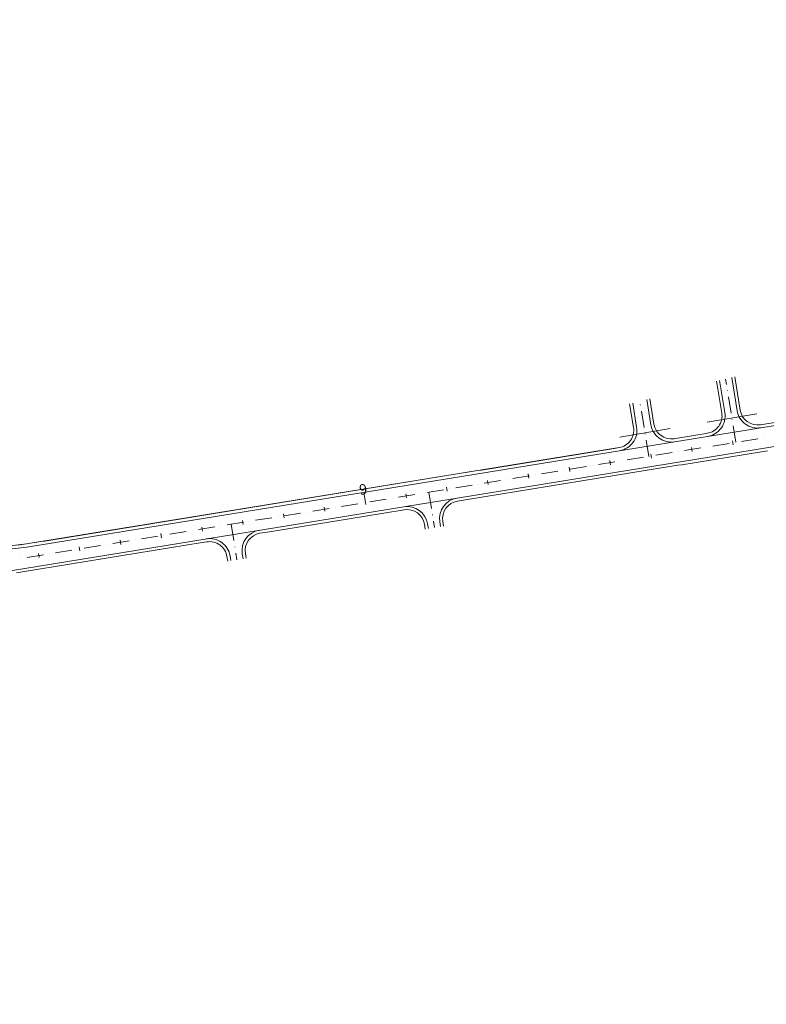
# Model space of a CAD drawing. Units: millimetres. Extents: x 7564860 to 7576460, y 5892663 to 5901870.
# Drawn here: x 7565066 to 7565247, y 5892756 to 5892994 of the extents above; entities that cross this region are included whole.
import ezdxf

# ---------------------------------------------------------------- set-up
doc = ezdxf.new("R2010")
doc.units = ezdxf.units.MM
doc.linetypes.add('( Dashdot )', pattern=[1.001, 0.5, -0.25, 0.001, -0.25])
doc.linetypes.add('4012', pattern=[7.001, 4, -1.5, 0.001, -1.5])
for name, color, linetype, lineweight in [('DR_krawedz_jezdni', 7, 'Continuous', 13), ('DR_oś', 7, '( Dashdot )', 13), ('DR_pikietaż', 7, 'Continuous', 0), ('DR_pobocza', 46, 'Continuous', 30), ('DR_zjazd os', 7, '4012', 13), ('DR_zjazd_krawedz', 7, 'Continuous', 0), ('DR_zjazd_pobocze', 46, 'Continuous', 0), ('DR_zjazd_przepust', 5, 'Continuous', 13), ('pikietaż', 7, 'Continuous', 0)]:
    doc.layers.add(name, color=color, linetype=linetype, lineweight=lineweight)
doc.styles.add('Style-Arial Black', font='txt')

msp = doc.modelspace()

# ---------------------------------------------------------------- linework, layer by layer
at = {"layer": 'DR_krawedz_jezdni', "color": 252, "lineweight": 0, "true_color": 0x939598, "flags": 128}
for points in [[(7565599.75742, 5892756.820806), (7565558.274375, 5892913.969606, 0.4359567518), (7565477.488395, 5892957.109883), (7565359.744383, 5892916.549642, -0.0426538313), (7565327.125694, 5892908.342531), (7565067.879197, 5892866.176852), (7565052.977505, 5892864.462334, -0.2353642665), (7564979.031319, 5892887.42403), (7564967.721751, 5892897.277642), (7564915.693096, 5892947.065483), (7564905.720073, 5892958.269893, -0.1446013209), (7564892.681726, 5892981.031751), (7564889.660597, 5892993.763653)], [(7565594.923019, 5892755.544655), (7565557.259912, 5892898.222515), (7565552.473094, 5892912.438224, 0.4359567518), (7565479.442567, 5892951.437034), (7565464.966302, 5892947.507947), (7565361.37286, 5892911.822269, -0.0426538313), (7565327.928381, 5892903.407382), (7565053.892569, 5892858.836265, -0.2353642665), (7564975.090469, 5892883.305814), (7564901.433535, 5892953.79043, -0.1446013209), (7564886.649232, 5892979.600311), (7564883.677835, 5892992.122627)]]:
    msp.add_lwpolyline(points, format="xyb", dxfattribs=at)
at = {"layer": 'DR_oś', "color": 252, "linetype": 'Continuous', "lineweight": 0, "true_color": 0x939598}
for p, q in [((7565246.086226, 5892892.628849), (7565246.085239, 5892892.628688)), ((7565230.784304, 5892890.140036), (7565226.836185, 5892889.497886)), ((7565232.265836, 5892890.381003), (7565232.264849, 5892890.380842)), ((7565237.694499, 5892891.263959), (7565233.74638, 5892890.621809)), ((7565239.176031, 5892891.504926), (7565239.175044, 5892891.504765)), ((7565244.604695, 5892892.387882), (7565240.656576, 5892891.745732)), ((7565216.963914, 5892887.89219), (7565213.015795, 5892887.25004)), ((7565218.445445, 5892888.133157), (7565218.444458, 5892888.132997)), ((7565223.874109, 5892889.016113), (7565219.92599, 5892888.373963)), ((7565225.355641, 5892889.25708), (7565225.354653, 5892889.256919)), ((7565203.143523, 5892885.644345), (7565199.195404, 5892885.002195)), ((7565204.625055, 5892885.885311), (7565204.624068, 5892885.885151)), ((7565210.053718, 5892886.768267), (7565206.105599, 5892886.126117)), ((7565211.53525, 5892887.009234), (7565211.534263, 5892887.009074)), ((7565189.323133, 5892883.396499), (7565185.375014, 5892882.754349)), ((7565190.804664, 5892883.637465), (7565190.803677, 5892883.637305)), ((7565196.233328, 5892884.520422), (7565192.285209, 5892883.878272)), ((7565197.71486, 5892884.761388), (7565197.713873, 5892884.761228)), ((7565175.502742, 5892881.148653), (7565171.554623, 5892880.506503)), ((7565176.984274, 5892881.38962), (7565176.983287, 5892881.389459)), ((7565182.412937, 5892882.272576), (7565178.464818, 5892881.630426)), ((7565183.894469, 5892882.513543), (7565183.893482, 5892882.513382)), ((7565161.682352, 5892878.900807), (7565157.734233, 5892878.258657)), ((7565163.163883, 5892879.141774), (7565163.162896, 5892879.141613)), ((7565168.592547, 5892880.02473), (7565164.644428, 5892879.38258)), ((7565170.074079, 5892880.265697), (7565170.073092, 5892880.265536)), ((7565142.433298, 5892875.770005), (7565142.432311, 5892875.769845)), ((7565147.861961, 5892876.652961), (7565143.913842, 5892876.010811)), ((7565149.343493, 5892876.893928), (7565149.342506, 5892876.893767)), ((7565154.772156, 5892877.776884), (7565150.824037, 5892877.134734)), ((7565156.253688, 5892878.017851), (7565156.252701, 5892878.01769)), ((7565128.612907, 5892873.522159), (7565128.61192, 5892873.521999)), ((7565134.041571, 5892874.405115), (7565130.093452, 5892873.762966)), ((7565135.523102, 5892874.646082), (7565135.522115, 5892874.645922)), ((7565140.951766, 5892875.529038), (7565137.003647, 5892874.886888)), ((7565113.310985, 5892871.033347), (7565109.362866, 5892870.391197)), ((7565114.792517, 5892871.274313), (7565114.79153, 5892871.274153)), ((7565120.22118, 5892872.15727), (7565116.273061, 5892871.51512)), ((7565121.702712, 5892872.398236), (7565121.701725, 5892872.398076)), ((7565127.131375, 5892873.281193), (7565123.183257, 5892872.639043)), ((7565099.490595, 5892868.785501), (7565095.542476, 5892868.143351)), ((7565100.972126, 5892869.026468), (7565100.971139, 5892869.026307)), ((7565106.40079, 5892869.909424), (7565102.452671, 5892869.267274)), ((7565107.882321, 5892870.150391), (7565107.881334, 5892870.15023)), ((7565085.670204, 5892866.537655), (7565081.722085, 5892865.895505)), ((7565087.151736, 5892866.778622), (7565087.150749, 5892866.778461)), ((7565092.580399, 5892867.661578), (7565088.63228, 5892867.019428)), ((7565094.061931, 5892867.902545), (7565094.060944, 5892867.902384)), ((7565071.849814, 5892864.289809), (7565067.901695, 5892863.647659)), ((7565073.331345, 5892864.530776), (7565073.330358, 5892864.530616)), ((7565078.760009, 5892865.413732), (7565074.81189, 5892864.771582)), ((7565080.24154, 5892865.654699), (7565080.240553, 5892865.654538)), ((7565066.42115, 5892863.406853), (7565066.420163, 5892863.406693))]:
    msp.add_line(p, q, dxfattribs=at)
at = {"layer": 'DR_pikietaż', "color": 252, "lineweight": 0, "true_color": 0x939598, "flags": 128}
for points in [[(7565228.742388, 5892889.301354), (7565228.581851, 5892890.288384)], [(7565238.612686, 5892890.906729), (7565238.452148, 5892891.893759)], [(7565218.872091, 5892887.695979), (7565218.711553, 5892888.683009)], [(7565199.131496, 5892884.48523), (7565198.970958, 5892885.472259)], [(7565209.001793, 5892886.090605), (7565208.841256, 5892887.077634)], [(7565189.261198, 5892882.879855), (7565189.100661, 5892883.866885)], [(7565169.520603, 5892879.669105), (7565169.360066, 5892880.656135)], [(7565179.390901, 5892881.27448), (7565179.230363, 5892882.26151)], [(7565159.650306, 5892878.06373), (7565159.489769, 5892879.05076)], [(7565139.909711, 5892874.852981), (7565139.749174, 5892875.840011)], [(7565149.780009, 5892876.458356), (7565149.619471, 5892877.445385)], [(7565130.039414, 5892873.247606), (7565129.878876, 5892874.234636)], [(7565110.298819, 5892870.036856), (7565110.138281, 5892871.023886)], [(7565120.169116, 5892871.642231), (7565120.008579, 5892872.629261)], [(7565100.428521, 5892868.431482), (7565100.267984, 5892869.418511)], [(7565090.558224, 5892866.826107), (7565090.397686, 5892867.813137)], [(7565070.817629, 5892863.615357), (7565070.657092, 5892864.602387)], [(7565080.687926, 5892865.220732), (7565080.527389, 5892866.207762)]]:
    msp.add_lwpolyline(points, dxfattribs=at)
at = {"layer": 'DR_pobocza', "color": 8, "lineweight": 0, "flags": 128}
for points in [[(7565250.131635, 5892896.57953), (7565245.195233, 5892895.776638)], [(7565232.363846, 5892893.689651), (7565232.088492, 5892893.644866), (7565231.101462, 5892893.484328), (7565230.114432, 5892893.323791), (7565229.127402, 5892893.163253), (7565228.140373, 5892893.002716), (7565227.153343, 5892892.842178), (7565226.166313, 5892892.681641), (7565225.179283, 5892892.521103), (7565224.356989, 5892892.387359)], [(7565211.032087, 5892890.220103), (7565210.373837, 5892890.113041), (7565209.386807, 5892889.952504), (7565208.399778, 5892889.791966), (7565207.412748, 5892889.631429), (7565206.425718, 5892889.470891), (7565205.438688, 5892889.310354), (7565204.451659, 5892889.149816), (7565203.464629, 5892888.989279), (7565202.477599, 5892888.828741), (7565201.49057, 5892888.668204), (7565200.50354, 5892888.507666), (7565199.51651, 5892888.347129), (7565198.52948, 5892888.186591), (7565197.542451, 5892888.026054), (7565196.555421, 5892887.865516), (7565195.568391, 5892887.704979), (7565194.581361, 5892887.544441), (7565193.594332, 5892887.383904), (7565192.607302, 5892887.223366), (7565191.620272, 5892887.062829), (7565190.633242, 5892886.902291), (7565189.646213, 5892886.741754), (7565188.659183, 5892886.581216), (7565187.672153, 5892886.420679), (7565186.685123, 5892886.260141), (7565185.698094, 5892886.099604), (7565184.711064, 5892885.939067), (7565183.724034, 5892885.778529), (7565182.737004, 5892885.617992), (7565181.749975, 5892885.457454), (7565180.762945, 5892885.296917), (7565179.775915, 5892885.136379), (7565178.788885, 5892884.975842), (7565177.801856, 5892884.815304), (7565176.814826, 5892884.654767), (7565175.827796, 5892884.494229), (7565174.840766, 5892884.333692), (7565173.853737, 5892884.173154), (7565172.866707, 5892884.012617), (7565171.879677, 5892883.852079), (7565170.892647, 5892883.691542), (7565169.905618, 5892883.531004), (7565168.918588, 5892883.370467), (7565167.931558, 5892883.209929), (7565166.944528, 5892883.049392), (7565165.957499, 5892882.888854), (7565164.970469, 5892882.728317), (7565163.983439, 5892882.567779), (7565162.996409, 5892882.407242), (7565162.00938, 5892882.246704), (7565161.02235, 5892882.086167), (7565160.03532, 5892881.925629), (7565159.04829, 5892881.765092), (7565158.061261, 5892881.604555), (7565157.074231, 5892881.444017), (7565156.087201, 5892881.28348), (7565155.100171, 5892881.122942), (7565154.113142, 5892880.962405), (7565153.126112, 5892880.801867), (7565152.139082, 5892880.64133), (7565151.152053, 5892880.480792), (7565150.165023, 5892880.320255), (7565149.177993, 5892880.159717), (7565148.190963, 5892879.99918), (7565147.203934, 5892879.838642), (7565146.216904, 5892879.678105), (7565145.229874, 5892879.517567), (7565144.242844, 5892879.35703), (7565143.255815, 5892879.196492), (7565142.268785, 5892879.035955), (7565141.281755, 5892878.875417), (7565140.294725, 5892878.71488), (7565139.307696, 5892878.554342), (7565138.320666, 5892878.393805), (7565137.333636, 5892878.233267), (7565136.346606, 5892878.07273), (7565135.359577, 5892877.912192), (7565134.372547, 5892877.751655), (7565133.385517, 5892877.591117), (7565132.398487, 5892877.43058), (7565131.411458, 5892877.270043), (7565130.424428, 5892877.109505), (7565129.437398, 5892876.948968), (7565128.450368, 5892876.78843), (7565127.463339, 5892876.627893), (7565126.476309, 5892876.467355), (7565125.489279, 5892876.306818), (7565124.502249, 5892876.14628), (7565123.51522, 5892875.985743), (7565122.52819, 5892875.825205), (7565121.54116, 5892875.664668), (7565120.55413, 5892875.50413), (7565119.567101, 5892875.343593), (7565118.580071, 5892875.183055), (7565117.593041, 5892875.022518), (7565116.606011, 5892874.86198), (7565115.618982, 5892874.701443), (7565114.631952, 5892874.540905), (7565113.644922, 5892874.380368), (7565112.657892, 5892874.21983), (7565111.670863, 5892874.059293), (7565110.683833, 5892873.898755), (7565109.696803, 5892873.738218), (7565108.709773, 5892873.57768), (7565107.722744, 5892873.417143), (7565106.735714, 5892873.256605), (7565105.748684, 5892873.096068), (7565104.761655, 5892872.935531), (7565103.774625, 5892872.774993), (7565102.787595, 5892872.614456), (7565101.800565, 5892872.453918), (7565100.813536, 5892872.293381), (7565099.826506, 5892872.132843), (7565098.839476, 5892871.972306), (7565097.852446, 5892871.811768), (7565096.865417, 5892871.651231), (7565095.878387, 5892871.490693), (7565094.891357, 5892871.330156), (7565093.904327, 5892871.169618), (7565092.917298, 5892871.009081), (7565091.930268, 5892870.848543), (7565090.943238, 5892870.688006), (7565089.956208, 5892870.527468), (7565088.969179, 5892870.366931), (7565087.982149, 5892870.206393), (7565086.995119, 5892870.045856), (7565086.008089, 5892869.885318), (7565085.02106, 5892869.724781), (7565084.03403, 5892869.564243), (7565083.047, 5892869.403706), (7565082.05997, 5892869.243168), (7565081.072941, 5892869.082631), (7565080.085911, 5892868.922093), (7565079.098881, 5892868.761556), (7565078.111851, 5892868.601019), (7565077.124822, 5892868.440481), (7565076.137792, 5892868.279944), (7565075.150762, 5892868.119406), (7565074.163732, 5892867.958869), (7565073.176703, 5892867.798331), (7565072.189673, 5892867.637794), (7565071.202643, 5892867.477256), (7565070.215613, 5892867.316719), (7565069.228584, 5892867.156181), (7565068.241554, 5892866.995644), (7565067.774924, 5892866.919748), (7565067.250693, 5892866.858664), (7565066.256163, 5892866.744239), (7565065.261633, 5892866.629813)], [(7565246.950402, 5892889.476697), (7565245.963372, 5892889.31616), (7565244.976342, 5892889.155622), (7565243.989312, 5892888.995085), (7565243.002283, 5892888.834547), (7565242.015253, 5892888.67401), (7565241.028223, 5892888.513472), (7565240.041193, 5892888.352935), (7565239.054164, 5892888.192397), (7565238.067134, 5892888.03186), (7565237.080104, 5892887.871322), (7565236.093074, 5892887.710785), (7565235.106045, 5892887.550247), (7565234.119015, 5892887.38971), (7565233.131985, 5892887.229172), (7565232.144955, 5892887.068635), (7565231.157926, 5892886.908097), (7565230.170896, 5892886.74756), (7565229.183866, 5892886.587022), (7565228.196836, 5892886.426485), (7565227.209807, 5892886.265947), (7565226.222777, 5892886.10541), (7565225.235747, 5892885.944872), (7565224.248718, 5892885.784335), (7565223.261688, 5892885.623797), (7565222.274658, 5892885.46326), (7565221.287628, 5892885.302723), (7565220.300599, 5892885.142185), (7565219.313569, 5892884.981648), (7565218.326539, 5892884.82111), (7565217.339509, 5892884.660573), (7565216.35248, 5892884.500035), (7565215.36545, 5892884.339498), (7565214.37842, 5892884.17896), (7565213.39139, 5892884.018423), (7565212.404361, 5892883.857885), (7565211.417331, 5892883.697348), (7565210.430301, 5892883.53681), (7565209.443271, 5892883.376273), (7565208.456242, 5892883.215735), (7565207.469212, 5892883.055198), (7565206.482182, 5892882.89466), (7565205.495152, 5892882.734123), (7565204.508123, 5892882.573585), (7565203.521093, 5892882.413048), (7565202.534063, 5892882.25251), (7565201.547033, 5892882.091973), (7565200.560004, 5892881.931435), (7565199.572974, 5892881.770898), (7565198.585944, 5892881.61036), (7565197.598914, 5892881.449823), (7565196.611885, 5892881.289285), (7565195.624855, 5892881.128748), (7565194.637825, 5892880.968211), (7565193.650795, 5892880.807673), (7565192.663766, 5892880.647136), (7565191.676736, 5892880.486598), (7565190.689706, 5892880.326061), (7565189.702676, 5892880.165523), (7565188.715647, 5892880.004986), (7565187.728617, 5892879.844448), (7565186.741587, 5892879.683911), (7565185.754557, 5892879.523373), (7565184.767528, 5892879.362836), (7565183.780498, 5892879.202298), (7565182.793468, 5892879.041761), (7565181.806438, 5892878.881223), (7565180.819409, 5892878.720686), (7565179.832379, 5892878.560148), (7565178.845349, 5892878.399611), (7565177.85832, 5892878.239073), (7565176.87129, 5892878.078536), (7565175.88426, 5892877.917998), (7565174.89723, 5892877.757461), (7565173.910201, 5892877.596923), (7565172.923171, 5892877.436386), (7565171.955026, 5892877.27892)], [(7565159.12364, 5892875.191933), (7565159.104754, 5892875.188861), (7565158.117725, 5892875.028324), (7565157.130695, 5892874.867786), (7565156.143665, 5892874.707249), (7565155.156635, 5892874.546711), (7565154.169606, 5892874.386174), (7565153.182576, 5892874.225636), (7565152.195546, 5892874.065099), (7565151.208516, 5892873.904561), (7565150.221487, 5892873.744024), (7565149.234457, 5892873.583486), (7565148.247427, 5892873.422949), (7565147.260397, 5892873.262411), (7565146.273368, 5892873.101874), (7565145.286338, 5892872.941336), (7565144.299308, 5892872.780799), (7565143.312278, 5892872.620261), (7565142.325249, 5892872.459724), (7565141.338219, 5892872.299187), (7565140.351189, 5892872.138649), (7565139.364159, 5892871.978112), (7565138.37713, 5892871.817574), (7565137.3901, 5892871.657037), (7565136.40307, 5892871.496499), (7565135.41604, 5892871.335962), (7565134.429011, 5892871.175424), (7565133.441981, 5892871.014887), (7565132.454951, 5892870.854349), (7565131.467922, 5892870.693812), (7565130.480892, 5892870.533274), (7565129.493862, 5892870.372737), (7565128.506832, 5892870.212199), (7565127.519803, 5892870.051662), (7565126.532773, 5892869.891124), (7565124.205999, 5892869.512681)], [(7565111.374613, 5892867.425694), (7565110.740297, 5892867.322525), (7565109.753267, 5892867.161987), (7565108.766237, 5892867.00145), (7565107.779208, 5892866.840912), (7565106.792178, 5892866.680375), (7565105.805148, 5892866.519837), (7565104.818118, 5892866.3593), (7565103.831089, 5892866.198762), (7565102.844059, 5892866.038225), (7565101.857029, 5892865.877687), (7565100.869999, 5892865.71715), (7565099.88297, 5892865.556612), (7565098.89594, 5892865.396075), (7565097.90891, 5892865.235537), (7565096.92188, 5892865.075), (7565095.934851, 5892864.914462), (7565094.947821, 5892864.753925), (7565093.960791, 5892864.593387), (7565092.973761, 5892864.43285), (7565091.986732, 5892864.272312), (7565090.999702, 5892864.111775), (7565090.012672, 5892863.951237), (7565089.025642, 5892863.7907), (7565088.038613, 5892863.630163), (7565087.051583, 5892863.469625), (7565086.064553, 5892863.309088), (7565085.077524, 5892863.14855), (7565084.090494, 5892862.988013), (7565083.103464, 5892862.827475), (7565082.116434, 5892862.666938), (7565081.129405, 5892862.5064), (7565080.142375, 5892862.345863), (7565079.155345, 5892862.185325), (7565078.168315, 5892862.024788), (7565077.181286, 5892861.86425), (7565076.194256, 5892861.703713), (7565075.207226, 5892861.543175), (7565074.220196, 5892861.382638), (7565073.233167, 5892861.2221), (7565072.246137, 5892861.061563), (7565071.259107, 5892860.901025), (7565070.272077, 5892860.740488), (7565069.285048, 5892860.57995), (7565068.818418, 5892860.504054), (7565068.298018, 5892860.419413), (7565067.310988, 5892860.258875), (7565066.323958, 5892860.098338), (7565065.336929, 5892859.9378)]]:
    msp.add_lwpolyline(points, dxfattribs=at)
msp.add_lwpolyline([(7565211.032087, 5892890.220103), (7565067.758794, 5892866.917124), (7565067.793471, 5892866.921937), (7565052.891779, 5892865.207419), (7565052.857102, 5892865.202606, -0.1061539403), (7565016.771726, 5892867.018531)], format="xyb", dxfattribs=at)
at = {"layer": 'DR_zjazd os', "color": 252, "lineweight": 0, "true_color": 0x939598}
for p, q in [((7565239.301286, 5892891.525298), (7565236.813317, 5892906.822032)), ((7565218.219783, 5892888.096454), (7565215.973834, 5892901.905182)), ((7565165.017586, 5892879.443273), (7565166.411897, 5892870.870653)), ((7565117.268559, 5892871.677034), (7565118.660588, 5892863.118451))]:
    msp.add_line(p, q, dxfattribs=at)
at = {"layer": 'DR_zjazd_krawedz', "color": 252, "lineweight": 0, "true_color": 0x939598}
for p, q in [((7565239.5778, 5892899.168827), (7565238.270956, 5892907.203669)), ((7565236.61671, 5892898.687215), (7565235.355678, 5892906.440396)), ((7565215.284952, 5892895.217667), (7565214.347813, 5892900.979462)), ((7565218.739556, 5892895.779548), (7565217.752658, 5892901.847275)), ((7565164.741073, 5892871.799744), (7565164.932185, 5892870.624729)), ((7565167.702162, 5892872.281356), (7565167.89161, 5892871.116578)), ((7565116.992046, 5892864.033505), (7565117.179223, 5892862.882688)), ((7565119.953135, 5892864.515118), (7565120.141953, 5892863.354213))]:
    msp.add_line(p, q, dxfattribs=at)
at = {"layer": 'DR_zjazd_krawedz', "color": 252, "lineweight": 0, "true_color": 0x939598, "extrusion": (0, 0, -1)}
for centre, start, end in [((-7565231.681562, 5892897.884528), 170.76190508, 260.76190508), ((-7565210.349803, 5892894.41498), 170.76190508, 260.76190508), ((-7565159.805924, 5892870.997056), 80.76190513, 170.76190502), ((-7565172.637311, 5892873.084044), 350.76190508, 80.76190507), ((-7565124.888284, 5892865.317805), 350.76190507, 80.76190502)]:
    msp.add_arc(centre, 5, start, end, dxfattribs=at)
at = {"layer": 'DR_zjazd_krawedz', "color": 252, "lineweight": 0, "true_color": 0x939598}
for centre, start, end in [((7565244.512948, 5892899.971515), 189.23809492, 279.4205829), ((7565223.674704, 5892896.582236), 189.23809493, 279.23809493), ((7565112.056897, 5892863.230818), 9.23809493, 99.23809493)]:
    msp.add_arc(centre, 5, start, end, dxfattribs=at)
at = {"layer": 'DR_zjazd_pobocze', "color": 252, "lineweight": 0, "true_color": 0x939598}
for p, q in [((7565240.318072, 5892899.289231), (7565239.011229, 5892907.324072)), ((7565235.876438, 5892898.566812), (7565234.615406, 5892906.319993)), ((7565219.479828, 5892895.899952), (7565218.481597, 5892902.037356)), ((7565214.544679, 5892895.097264), (7565213.597163, 5892900.829081)), ((7565164.0008, 5892871.679341), (7565164.192329, 5892870.501767)), ((7565168.442434, 5892872.401759), (7565168.631466, 5892871.23954)), ((7565116.251773, 5892863.913102), (7565116.43854, 5892862.764807)), ((7565120.693407, 5892864.635521), (7565120.882635, 5892863.472094))]:
    msp.add_line(p, q, dxfattribs=at)
at = {"layer": 'DR_zjazd_pobocze', "color": 252, "lineweight": 0, "true_color": 0x939598, "extrusion": (0, 0, -1)}
for centre, start, end in [((-7565231.681562, 5892897.884528), 170.76190508, 260.76190508), ((-7565210.349803, 5892894.41498), 170.76190508, 260.76190508), ((-7565172.637311, 5892873.084044), 350.76190508, 80.76190507), ((-7565159.805924, 5892870.997056), 80.76190513, 170.76190502), ((-7565124.888284, 5892865.317805), 350.76190507, 80.76190502)]:
    msp.add_arc(centre, 4.25, start, end, dxfattribs=at)
at = {"layer": 'DR_zjazd_pobocze', "color": 252, "lineweight": 0, "true_color": 0x939598}
for centre, start, end in [((7565244.512948, 5892899.971515), 189.23809492, 279.23809492), ((7565223.674704, 5892896.582236), 189.23809493, 279.23809493), ((7565112.056897, 5892863.230818), 9.23809493, 99.23809493)]:
    msp.add_arc(centre, 4.25, start, end, dxfattribs=at)
at = {"layer": 'DR_zjazd_przepust', "color": 252, "linetype": 'Continuous', "lineweight": 0, "true_color": 0x939598}
for p, q in [((7565244.368209, 5892898.386055), (7565232.343226, 5892896.404841)), ((7565223.416908, 5892894.880756), (7565211.19093, 5892892.780366))]:
    msp.add_line(p, q, dxfattribs=at)
at = {"layer": 'pikietaż', "color": 252, "linetype": 'Continuous', "lineweight": 0, "ltscale": 1.5, "true_color": 0x939598, "flags": 128}
msp.add_lwpolyline([(7565149.69974, 5892876.951871), (7565149.378665, 5892878.92593)], dxfattribs=at)
msp.add_lwpolyline([(7565149.69974, 5892876.951871), (7565149.378665, 5892878.92593)], dxfattribs=at)

# ---------------------------------------------------------------- texts
at = {"layer": 'pikietaż', "color": 252, "lineweight": 0, "true_color": 0x939598, "insert": (7565149.378665, 5892878.92593), "char_height": 2.5, "attachment_point": 2, "rotation": 189.23809493, "line_spacing_factor": 0.84, "style": 'Style-Arial Black'}
msp.add_mtext('6', dxfattribs=at)
msp.add_mtext('6', dxfattribs=at)

doc.saveas('drawing.dxf')
